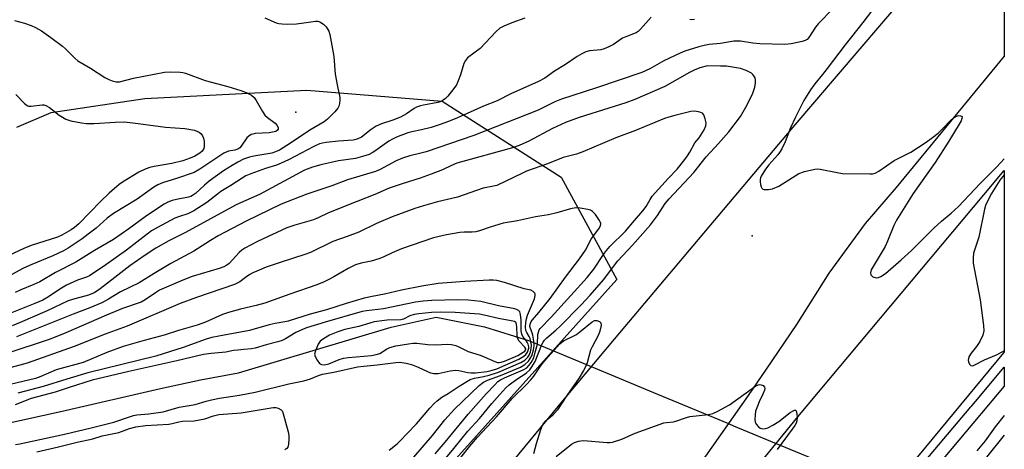
# Model space of a CAD drawing. Units: inches. Extents: x 1261765 to 1267765, y 533452 to 537453.
# Drawn here: x 1267445 to 1267765, y 534590 to 534729 of the extents above; entities that cross this region are included whole.
import ezdxf

# ---------------------------------------------------------------- set-up
doc = ezdxf.new("R2010")
doc.units = ezdxf.units.IN
doc.header["$MEASUREMENT"] = 0
for name, color, linetype in [('ELEV-Spot Elevation', 7, 'Continuous'), ('HYDRO-Hidden Single Line Stream', 5, 'Continuous'), ('HYDRO-Single Line Stream', 4, 'Continuous'), ('NTRL-Trees', 3, 'Continuous'), ('TRANS-Road', 130, 'Continuous'), ('TRANS-Street Sidewalk', 7, 'Continuous'), ('Undefined', 1, 'Continuous')]:
    doc.layers.add(name, color=color, linetype=linetype)

msp = doc.modelspace()

# ---------------------------------------------------------------- linework, layer by layer
at = {"layer": 'ELEV-Spot Elevation'}
for p in [(1267534.66, 534699.33, 425.31), (1267683.17, 534659.03, 416.61)]:
    msp.add_point(p, dxfattribs=at)
at = {"layer": 'HYDRO-Hidden Single Line Stream'}
msp.add_lwpolyline([(1267610.67, 534624.84), (1267630.83, 534616.48), (1267652.36, 534607.54), (1267675.52, 534597.93), (1267677.18, 534597.24), (1267695.48, 534589.65), (1267712.06, 534582.77), (1267728.04, 534576.13), (1267745.54, 534568.87), (1267750.37, 534566.87)], dxfattribs=at)
at = {"layer": 'HYDRO-Single Line Stream'}
msp.add_lwpolyline([(1267438.32, 534597.53), (1267458.53, 534602.03), (1267490.54, 534609.37), (1267503.65, 534612.19), (1267515.93, 534614.45), (1267565.72, 534629.3), (1267580.37, 534632.62), (1267596.07, 534629.43), (1267610.67, 534624.84)], dxfattribs=at)
at = {"layer": 'NTRL-Trees'}
msp.add_lwpolyline([(1267443.82, 534694.41), (1267454.95, 534699.18), (1267485.47, 534703.76), (1267538.18, 534706.53), (1267582.33, 534702.9), (1267621.03, 534678.11), (1267639.17, 534644.84), (1267415.2, 534395.49)], dxfattribs=at)
at = {"layer": 'TRANS-Road'}
for points in [[(1267765.3, 534775.08), (1267765.29, 534717.56), (1267730.14, 534674.82), (1267719.99, 534663.07), (1267708.17, 534646.96), (1267697.66, 534630.24), (1267687.81, 534615.64), (1267681.87, 534607.03), (1267668, 534587.38), (1267667.6, 534586.82), (1267662.45, 534579.86), (1267657.74, 534573.5), (1267646.24, 534559.15), (1267634.69, 534544.82), (1267580.96, 534479.49), (1267497.37, 534379.46), (1267485.02, 534365.16), (1267471.98, 534351.1), (1267470.88, 534351.47), (1267446.48, 534359.86), (1267422.1, 534368.23)], [(1267440.53, 534389.72), (1267454.86, 534406.42), (1267509.84, 534471.59), (1267571.85, 534545.15), (1267622.13, 534605.96), (1267638.35, 534625.43), (1267696.57, 534694.47), (1267753.65, 534761.28)]]:
    msp.add_lwpolyline(points, dxfattribs=at)
msp.add_lwpolyline([(1267502.48, 534305.25), (1267498.05, 534292.02), (1267488.12, 534322.97), (1267480.54, 534346.59), (1267488.22, 534350.94), (1267501.05, 534364.31), (1267512.89, 534377.75), (1267573.45, 534449.09), (1267601.64, 534483.23), (1267622.21, 534506.77), (1267682.81, 534581.39), (1267698.13, 534600.16), (1267758.68, 534672.44), (1267765.29, 534680.3), (1267765.29, 534621.32), (1267765, 534620.99), (1267734.99, 534584.57), (1267719.97, 534566.34), (1267719.67, 534565.98), (1267674.45, 534513.11), (1267626.83, 534457.49), (1267581.8, 534402.54), (1267538.31, 534351.1), (1267503.8, 534309.19)], close=True, dxfattribs=at)
at = {"layer": 'TRANS-Street Sidewalk'}
msp.add_lwpolyline([(1267512.9, 534317.19), (1267516.36, 534321.18), (1267553.37, 534363.93), (1267573.88, 534387.61), (1267583.77, 534399.5), (1267614.51, 534436.46), (1267626.54, 534450.92), (1267658.2, 534488.77), (1267660.41, 534491.41), (1267707.51, 534547.62), (1267732.18, 534577.05), (1267754.38, 534603.35), (1267754.69, 534603.71), (1267755.87, 534605.11), (1267765.29, 534616.28), (1267765.29, 534610.07), (1267717.61, 534553.37), (1267709.97, 534544.29), (1267678.12, 534506.7), (1267573.66, 534383.44), (1267529.95, 534330.91), (1267514.04, 534311.79)], dxfattribs=at)
at = {"layer": 'Undefined'}
for points, elevation in [([(1267524.57, 534729.98), (1267528.27, 534728.44), (1267529.08, 534728.2), (1267530.24, 534728.03), (1267531.98, 534727.96), (1267534.87, 534728.1), (1267537.21, 534728.38), (1267541.02, 534728.98), (1267541.86, 534728.95), (1267542.63, 534728.66), (1267543.79, 534727.87), (1267544.52, 534727.06), (1267545.36, 534725.66), (1267545.68, 534724.61), (1267546.98, 534717.43), (1267547.48, 534711.66), (1267548.19, 534707.66), (1267548.95, 534704.08), (1267548.97, 534703.24), (1267548.83, 534702.13), (1267548.63, 534701.31), (1267548.29, 534700.57), (1267547.39, 534699.48), (1267545.98, 534698.03), (1267544.93, 534697.04), (1267543.89, 534696.21), (1267539.18, 534693.51), (1267532.95, 534689.26), (1267529.28, 534687), (1267528.02, 534686.36), (1267526.86, 534685.99), (1267521, 534685.01), (1267519.57, 534684.69), (1267517.66, 534684.02), (1267515.81, 534683.08), (1267513.92, 534682), (1267511.1, 534680.2), (1267506.48, 534676.87), (1267504.88, 534675.6), (1267501.96, 534672.81), (1267501.04, 534672.16), (1267500.48, 534671.9), (1267499.68, 534671.67), (1267495.78, 534670.89), (1267494.39, 534670.53), (1267493.02, 534670.03), (1267491.75, 534669.36), (1267490.25, 534668.44), (1267485.59, 534665.25), (1267480.32, 534661.34), (1267475.26, 534657.9), (1267473.23, 534656.62), (1267469.1, 534654.31), (1267462.99, 534650.47), (1267456.42, 534647.09), (1267451.27, 534644.12), (1267449.39, 534643.25), (1267445.09, 534641.52), (1267443.27, 534640.63)], 424), ([(1267443.03, 534729.21), (1267446.32, 534728.27), (1267448.52, 534727.48), (1267449.86, 534726.9), (1267451.86, 534725.75), (1267454.92, 534723.67), (1267458.63, 534720.84), (1267459.7, 534719.89), (1267462.72, 534716.86), (1267463.71, 534716.04), (1267467.78, 534713.68), (1267472.44, 534710.65), (1267473.77, 534709.99), (1267474.88, 534709.55), (1267476.18, 534709.22), (1267477.26, 534709.23), (1267481.85, 534710.4), (1267491.94, 534712.32), (1267493.71, 534712.5), (1267496.98, 534712.38), (1267497.86, 534712.26), (1267498.71, 534712.02), (1267505.11, 534709.64), (1267512.52, 534707.7), (1267516.79, 534706.38), (1267518.44, 534705.74), (1267520.26, 534704.85), (1267521.1, 534704.12), (1267521.75, 534703.16), (1267523.79, 534699.57), (1267524.59, 534698.36), (1267525.44, 534697.55), (1267527.89, 534695.75), (1267528.56, 534695.02), (1267528.89, 534694.18), (1267528.87, 534693.78), (1267528.66, 534693.42), (1267528.09, 534693.04), (1267527.07, 534692.77), (1267525.94, 534692.64), (1267521.46, 534692.35), (1267520.6, 534692.2), (1267520.08, 534692), (1267519.37, 534691.56), (1267518.74, 534690.99), (1267516.88, 534688.2), (1267516.37, 534687.66), (1267515.8, 534687.28), (1267514.84, 534686.98), (1267512.7, 534686.58), (1267511.25, 534686.02), (1267503.37, 534680.77), (1267501.51, 534679.7), (1267495.83, 534677.71), (1267491.28, 534676.34), (1267489.69, 534675.64), (1267488.44, 534674.87), (1267482.95, 534671.05), (1267475.29, 534666.38), (1267473.27, 534664.77), (1267469.62, 534661.58), (1267467.09, 534659.56), (1267465.12, 534658.12), (1267460.5, 534655.01), (1267458.97, 534654.17), (1267455.53, 534652.56), (1267448.65, 534649.78), (1267446.01, 534648.52), (1267438.36, 534644.42)], 426), ([(1267579.8, 534582.28), (1267586.12, 534589.78), (1267590.67, 534595.43), (1267594.43, 534599.61), (1267598.48, 534604.48), (1267601.05, 534607.44), (1267603.03, 534609.57), (1267604.07, 534610.53), (1267606.55, 534612.36), (1267609.65, 534614.36), (1267610.8, 534615.43), (1267611.53, 534616.42), (1267612.52, 534618.17), (1267614.75, 534623.65), (1267615.14, 534624.43), (1267615.59, 534625.08), (1267616.38, 534625.86), (1267619.32, 534628.31), (1267620.74, 534629.62), (1267627.57, 534636.55), (1267630.5, 534639.76), (1267634.79, 534644.78), (1267639.48, 534650.94), (1267644.26, 534656.02), (1267650.09, 534662.69), (1267652.4, 534665.69), (1267654.94, 534669.58), (1267656.18, 534671.16), (1267664.25, 534679.71), (1267668.28, 534684.73), (1267672.28, 534689.08), (1267675.65, 534692.92), (1267679.43, 534697.96), (1267681.14, 534700.94), (1267682.31, 534703.21), (1267683.38, 534705.51), (1267684.08, 534707.49), (1267684.28, 534708.88), (1267684.26, 534709.69), (1267684.14, 534710.46), (1267683.79, 534711.19), (1267683.43, 534711.62), (1267683.01, 534711.97), (1267681.26, 534712.85), (1267679.38, 534713.49), (1267676.76, 534714.01), (1267674.82, 534714.25), (1267672.86, 534714.34), (1267668.71, 534714.37), (1267666.19, 534713.73), (1267664.29, 534712.98), (1267662.84, 534712.23), (1267654.73, 534707.66), (1267645, 534703.41), (1267642.13, 534702.37), (1267636.54, 534700.67), (1267626.85, 534697.58), (1267622.46, 534695.93), (1267618.22, 534693.96), (1267610.49, 534689.9), (1267607.36, 534688.43), (1267605.18, 534687.7), (1267587.11, 534682.68), (1267585.34, 534681.97), (1267582.39, 534680.56), (1267578.72, 534679.09), (1267575.08, 534677.86), (1267569.22, 534676.03), (1267565.04, 534674.55), (1267560.35, 534672.53), (1267554.34, 534670.08), (1267545.23, 534666.51), (1267541.89, 534664.88), (1267540.39, 534664.24), (1267534.32, 534662.54), (1267531.77, 534661.65), (1267522.22, 534657.23), (1267518.02, 534655.02), (1267517.08, 534654.38), (1267516.22, 534653.65), (1267512.91, 534650.1), (1267512.14, 534649.49), (1267511.26, 534648.99), (1267509.68, 534648.4), (1267500.88, 534645.8), (1267497.82, 534644.66), (1267491.8, 534642.07), (1267490.25, 534641.33), (1267488.95, 534640.55), (1267485.57, 534638.23), (1267484.27, 534637.5), (1267478.25, 534635.39), (1267473, 534633.28), (1267459.76, 534627.48), (1267456.31, 534626.07), (1267454.03, 534625.24), (1267440.6, 534620.79)], 416), ([(1267443.48, 534705.12), (1267446.26, 534702.1), (1267447.15, 534701.46), (1267447.64, 534701.32), (1267448.43, 534701.27), (1267452.07, 534701.67), (1267452.62, 534701.67), (1267453.3, 534701.54), (1267454.44, 534700.88), (1267457.6, 534698.37), (1267459.76, 534697.04), (1267461.39, 534696.51), (1267464.82, 534695.81), (1267466.5, 534695.66), (1267469.02, 534695.61), (1267475.86, 534696.08), (1267478.85, 534696.13), (1267483.28, 534695.63), (1267492.26, 534694.46), (1267498.56, 534694.01), (1267501.63, 534693.41), (1267502.44, 534693.18), (1267503.2, 534692.85), (1267503.84, 534692.31), (1267504.28, 534691.63), (1267504.56, 534690.87), (1267504.76, 534689.72), (1267504.82, 534688.27), (1267504.69, 534687.45), (1267504.2, 534686.63), (1267503.41, 534685.92), (1267501.77, 534684.96), (1267500.27, 534684.3), (1267497.84, 534683.49), (1267494.25, 534682.59), (1267488.48, 534681.6), (1267487.13, 534681.29), (1267485.58, 534680.74), (1267483.58, 534679.75), (1267478.27, 534676.53), (1267477.13, 534675.73), (1267475.59, 534674.47), (1267473.87, 534672.96), (1267471.16, 534670.33), (1267464.05, 534663), (1267462.61, 534661.78), (1267461.46, 534661), (1267458.48, 534659.29), (1267457.03, 534658.58), (1267448.46, 534655.89), (1267446.14, 534654.96), (1267441.17, 534652.62)], 428), ([(1267580, 534588.07), (1267583.26, 534591.87), (1267590.79, 534601.03), (1267596.64, 534607.59), (1267599.41, 534610.57), (1267600.44, 534611.59), (1267601.25, 534612.17), (1267602.55, 534612.8), (1267608.67, 534615.4), (1267609.8, 534616.11), (1267610.64, 534616.94), (1267611.3, 534617.83), (1267611.74, 534618.59), (1267612.08, 534619.38), (1267612.51, 534620.73), (1267613.28, 534623.75), (1267613.47, 534626.89), (1267613.6, 534627.71), (1267613.88, 534628.47), (1267614.17, 534628.91), (1267617.72, 534632.55), (1267624.19, 534639.6), (1267629.49, 534645.53), (1267631.64, 534648.19), (1267634.78, 534653), (1267635.76, 534654.31), (1267636.92, 534655.55), (1267641.99, 534660.54), (1267644.91, 534664.06), (1267647.67, 534667.18), (1267648.7, 534668.61), (1267649.96, 534670.92), (1267650.69, 534671.95), (1267655.85, 534677.69), (1267658.79, 534680.8), (1267661.29, 534683.93), (1267662.13, 534685.08), (1267662.87, 534686.27), (1267664.5, 534689.35), (1267665.92, 534690.96), (1267666.53, 534691.78), (1267667.58, 534693.58), (1267668.09, 534694.85), (1267668.2, 534695.83), (1267667.96, 534697.18), (1267667.49, 534698.43), (1267667.01, 534698.99), (1267666.55, 534699.22), (1267665.77, 534699.47), (1267664.39, 534699.65), (1267663.29, 534699.49), (1267658.07, 534698.21), (1267656.07, 534697.68), (1267654.69, 534697.22), (1267645.23, 534693.33), (1267638.79, 534690.92), (1267628.07, 534686.37), (1267625.97, 534685.66), (1267621.66, 534684.51), (1267616.57, 534682.51), (1267609.75, 534680.08), (1267608.2, 534679.4), (1267603.03, 534676.83), (1267600.05, 534675.5), (1267598.98, 534675.2), (1267595.62, 534674.54), (1267587.26, 534671.69), (1267580.78, 534670.12), (1267576.17, 534668.79), (1267573.41, 534667.91), (1267566.03, 534665.26), (1267560.88, 534663.08), (1267555.12, 534660.26), (1267551.34, 534658.81), (1267546.69, 534657.17), (1267539.38, 534653.6), (1267537.59, 534652.96), (1267529.87, 534650.53), (1267524.97, 534648.82), (1267521.99, 534647.6), (1267520.65, 534646.99), (1267519.68, 534646.45), (1267518.3, 534645.55), (1267516.46, 534644.14), (1267514.72, 534643.27), (1267502.29, 534638.96), (1267496.98, 534637.04), (1267479.72, 534629.62), (1267472.53, 534627.03), (1267462.44, 534623.06), (1267447.16, 534617.58), (1267440.76, 534615.87)], 414), ([(1267573.03, 534587.01), (1267579.11, 534594.07), (1267583.18, 534599.11), (1267586.34, 534602.68), (1267594.34, 534610.35), (1267595.7, 534611.44), (1267597.02, 534612.08), (1267601.33, 534613.61), (1267607.75, 534616.35), (1267609.15, 534617.14), (1267610.37, 534618.24), (1267610.98, 534619.08), (1267611.44, 534620.04), (1267611.99, 534621.93), (1267612.22, 534623.3), (1267612.15, 534624.72), (1267611.83, 534626.7), (1267611.6, 534627.52), (1267611.03, 534628.86), (1267610.88, 534629.54), (1267610.96, 534630.28), (1267611.3, 534631.17), (1267611.67, 534631.7), (1267613.76, 534634.14), (1267617.44, 534638.69), (1267622.42, 534645.65), (1267627.05, 534651.52), (1267628.9, 534654.37), (1267630.83, 534658.01), (1267631.55, 534659.07), (1267633.34, 534661.38), (1267633.83, 534662.35), (1267633.9, 534663.07), (1267633.75, 534663.57), (1267633.51, 534664.06), (1267632.2, 534665.96), (1267631.26, 534667), (1267630.55, 534667.39), (1267629.74, 534667.61), (1267627.19, 534668.04), (1267625.76, 534668.15), (1267624.02, 534667.86), (1267619.58, 534666.52), (1267616.91, 534665.85), (1267612.68, 534665.22), (1267606.83, 534663.98), (1267602.16, 534663.19), (1267597.92, 534661.9), (1267594.39, 534660.64), (1267593.3, 534660.34), (1267592.08, 534660.24), (1267589.46, 534660.3), (1267588.05, 534660.17), (1267583.69, 534659.4), (1267579.42, 534658.38), (1267569.05, 534654.84), (1267566.03, 534653.56), (1267563.05, 534652.12), (1267561.68, 534651.61), (1267559.17, 534650.83), (1267555.96, 534650.2), (1267554.1, 534649.63), (1267551.64, 534648.47), (1267546.99, 534645.68), (1267545.16, 534644.69), (1267543.84, 534644.07), (1267541.43, 534643.15), (1267532.64, 534640.12), (1267524.59, 534637.16), (1267521.76, 534636.35), (1267516.64, 534635.23), (1267512.69, 534634.08), (1267510.76, 534633.4), (1267505.26, 534630.95), (1267502.51, 534629.95), (1267496.46, 534628.29), (1267491.77, 534626.72), (1267485.27, 534624.99), (1267478.44, 534622.99), (1267473.08, 534621.12), (1267465.39, 534617.86), (1267456.59, 534615.41), (1267451.67, 534613.31), (1267449.87, 534612.67), (1267441.69, 534610.66)], 412), ([(1267565.04, 534589.3), (1267567.6, 534591.36), (1267568.72, 534592.39), (1267570.75, 534594.64), (1267573.89, 534597.81), (1267578.25, 534602.98), (1267579.63, 534604.44), (1267580.66, 534605.4), (1267582.19, 534606.52), (1267584.21, 534607.71), (1267587.85, 534610.11), (1267591.4, 534612.28), (1267592.78, 534612.75), (1267595.77, 534613.27), (1267597.63, 534613.7), (1267600.6, 534614.63), (1267607.87, 534617.8), (1267609.16, 534618.63), (1267610.14, 534619.54), (1267610.59, 534620.21), (1267611, 534621.25), (1267611.26, 534622.35), (1267611.33, 534623.46), (1267611.2, 534624.58), (1267610.94, 534625.66), (1267610.62, 534626.34), (1267609.81, 534627.59), (1267609.53, 534628.28), (1267609.4, 534629.32), (1267609.48, 534630.86), (1267609.69, 534632.07), (1267610.03, 534633.22), (1267612.35, 534638.55), (1267612.6, 534639.64), (1267612.56, 534640.14), (1267612.47, 534640.36), (1267611.95, 534640.91), (1267611.1, 534641.32), (1267608.96, 534641.83), (1267602.59, 534643.85), (1267600.06, 534644.48), (1267598.89, 534644.64), (1267597.55, 534644.68), (1267589.63, 534644.21), (1267580.97, 534643.53), (1267575.67, 534642.66), (1267569.07, 534641.42), (1267563.52, 534640.11), (1267559.45, 534639.32), (1267556.9, 534638.72), (1267550.98, 534637.02), (1267544.61, 534635.02), (1267539.31, 534633.59), (1267532.16, 534631.32), (1267531.04, 534631.06), (1267527.93, 534630.56), (1267525.93, 534630.13), (1267519.53, 534628.21), (1267509.53, 534626.44), (1267507.33, 534625.95), (1267505.5, 534625.38), (1267497.99, 534622.75), (1267489.12, 534619.94), (1267466.93, 534614.51), (1267460.05, 534612.45), (1267452.38, 534610.03), (1267444.19, 534607.86)], 410), ([(1267443.39, 534591.08), (1267444.81, 534591.31), (1267459.37, 534594.47), (1267468.02, 534596.51), (1267475.4, 534598.36), (1267480.16, 534600.08), (1267481.82, 534600.58), (1267482.92, 534600.75), (1267486.82, 534601.13), (1267491.47, 534601.78), (1267496.67, 534603.3), (1267501.84, 534604.2), (1267505.41, 534605.27), (1267507.24, 534605.72), (1267509.8, 534606.18), (1267516.28, 534607.15), (1267521.46, 534608.18), (1267532.33, 534610.87), (1267537.3, 534611.9), (1267539.47, 534612.56), (1267542.08, 534613.61), (1267543.37, 534614.01), (1267546.99, 534614.66), (1267554.72, 534616.37), (1267556.76, 534616.67), (1267561.18, 534617.09), (1267567.18, 534617.85), (1267568.49, 534617.91), (1267570.55, 534617.66), (1267572.28, 534617.18), (1267574.46, 534616.35), (1267577.48, 534614.85), (1267578.53, 534614.49), (1267579.6, 534614.25), (1267580.14, 534614.2), (1267580.97, 534614.26), (1267584.9, 534615.12), (1267586.6, 534615.33), (1267587.7, 534615.21), (1267590.62, 534614.52), (1267591.75, 534614.42), (1267593.18, 534614.44), (1267596.94, 534614.87), (1267598.25, 534615.18), (1267600.09, 534615.74), (1267607.2, 534618.87), (1267608.86, 534619.85), (1267609.58, 534620.48), (1267610.04, 534621.17), (1267610.3, 534621.81), (1267610.5, 534622.51), (1267610.45, 534622.9), (1267610.24, 534623.76), (1267609.96, 534624.42), (1267609.59, 534625.01), (1267608.53, 534626.3), (1267608.19, 534627.03), (1267608.04, 534628.14), (1267607.98, 534631.57), (1267607.81, 534633.48), (1267607.57, 534634.32), (1267607.12, 534634.79), (1267606.52, 534635.12), (1267605.98, 534635.29), (1267600.59, 534636.24), (1267594.84, 534637.67), (1267590.78, 534638.08), (1267587.24, 534638.24), (1267578.96, 534638.04), (1267576.12, 534637.83), (1267573.62, 534637.43), (1267563.23, 534635.34), (1267557.69, 534634.67), (1267556.23, 534634.41), (1267544.19, 534631), (1267538.13, 534629.11), (1267536.77, 534628.58), (1267534.62, 534627.55), (1267531.23, 534625.53), (1267530.2, 534625.03), (1267528.84, 534624.6), (1267524.94, 534623.61), (1267521.38, 534622.44), (1267520.25, 534622.24), (1267517.73, 534622.09), (1267515.78, 534621.88), (1267514.39, 534621.68), (1267511.82, 534621.16), (1267507.13, 534620.8), (1267504.58, 534620.4), (1267495.95, 534618.36), (1267480.29, 534614.94), (1267468.36, 534612.1), (1267460.81, 534609.68), (1267456.29, 534608.13), (1267448.51, 534606.06), (1267443.27, 534604.1)], 408), ([(1267588.41, 534586.95), (1267591.28, 534590.61), (1267593.77, 534593.57), (1267600, 534600.09), (1267605.04, 534606.07), (1267609.78, 534610.7), (1267611.07, 534612.07), (1267612.09, 534613.37), (1267613.88, 534616.03), (1267614.88, 534617.37), (1267616.75, 534619.62), (1267619.66, 534622.85), (1267620.64, 534623.87), (1267621.8, 534624.83), (1267622.68, 534625.35), (1267624.72, 534626.24), (1267626.01, 534626.95), (1267627.12, 534627.76), (1267631.16, 534631.07), (1267631.88, 534631.47), (1267632.63, 534631.54), (1267633.5, 534631.18), (1267633.95, 534630.7), (1267634.06, 534629.98), (1267633.88, 534628.86), (1267633.55, 534627.72), (1267633.08, 534626.65), (1267631.1, 534622.96), (1267630.6, 534621.87), (1267629.47, 534617.75), (1267628.98, 534616.44), (1267628.35, 534615.21), (1267626.88, 534612.87), (1267622.88, 534607.13), (1267619.83, 534602.42), (1267618.18, 534600.59), (1267615.72, 534598.54), (1267615.3, 534598.06), (1267614.98, 534597.55), (1267614.34, 534595.89), (1267612.9, 534591.3), (1267612.02, 534588.1)], 418), ([(1267619.43, 534587.18), (1267624.34, 534591.26), (1267625.33, 534591.74), (1267626.66, 534592.19), (1267627.47, 534592.36), (1267628.34, 534592.39), (1267636, 534591.8), (1267636.87, 534591.8), (1267637.72, 534591.91), (1267640.75, 534592.85), (1267645.07, 534594.85), (1267654.43, 534598.15), (1267655.29, 534598.33), (1267657.58, 534598.54), (1267658.37, 534598.68), (1267661.85, 534599.9), (1267662.94, 534600.21), (1267668.97, 534600.95), (1267670.37, 534601.23), (1267671.98, 534601.93), (1267675.87, 534604.05), (1267683.25, 534609.39), (1267684.45, 534610.18), (1267685.2, 534610.54), (1267685.7, 534610.64), (1267686.18, 534610.59), (1267686.84, 534610.29), (1267687.28, 534609.82), (1267687.33, 534609.37), (1267687.23, 534608.86), (1267686.72, 534607.5), (1267685.48, 534604.99), (1267684.92, 534603.64), (1267684.35, 534601.96), (1267684.15, 534600.79), (1267684.08, 534599.31), (1267684.21, 534598.47), (1267684.56, 534597.73), (1267685.24, 534596.88), (1267685.86, 534596.41), (1267686.55, 534596.23), (1267687.54, 534596.29), (1267688.34, 534596.58), (1267689.89, 534597.4), (1267691.84, 534598.62), (1267695.62, 534601.5), (1267696.99, 534602.35), (1267697.33, 534602.36), (1267697.55, 534602.11), (1267697.78, 534601.14), (1267697.87, 534599.98), (1267697.76, 534598.85), (1267697.49, 534598.09), (1267697.12, 534597.35), (1267696.28, 534596.12), (1267691.36, 534589.46)], 418), ([(1267450.32, 534588.8), (1267457.35, 534590.39), (1267463.51, 534591.92), (1267468.54, 534592.94), (1267471.65, 534593.94), (1267477.07, 534595.03), (1267480.54, 534596.35), (1267482.59, 534596.91), (1267485.67, 534597.33), (1267493.29, 534597.78), (1267494.36, 534597.95), (1267496.59, 534598.5), (1267497.76, 534598.69), (1267501.51, 534598.85), (1267505.01, 534599.52), (1267507.88, 534600.5), (1267509.54, 534600.9), (1267516.88, 534601.43), (1267527.23, 534603.13), (1267528.09, 534603.17), (1267528.91, 534603), (1267529.85, 534602.47), (1267530.19, 534602.07), (1267530.43, 534601.57), (1267532.12, 534595.22), (1267532.36, 534594.05), (1267532.42, 534592.91), (1267532.27, 534591.22), (1267531.99, 534590.23), (1267531.69, 534589.85), (1267531.02, 534589.45)], 410)]:
    msp.add_lwpolyline(points, dxfattribs=dict(at, elevation=elevation))
at = {"layer": 'Undefined', "elevation": 406}
msp.add_lwpolyline([(1267581.75, 534634.22), (1267578.86, 534634.1), (1267574.69, 534633.69), (1267573.22, 534633.47), (1267571.81, 534633.02), (1267569.66, 534631.96), (1267568.85, 534631.76), (1267564.42, 534631.6), (1267560.14, 534631.02), (1267558.75, 534630.68), (1267555.13, 534629.5), (1267550.55, 534628.56), (1267548.32, 534627.85), (1267545.61, 534626.76), (1267543.65, 534625.58), (1267542.54, 534624.72), (1267541.89, 534623.8), (1267541, 534621.67), (1267540.76, 534620.59), (1267540.89, 534619.82), (1267541.55, 534618.59), (1267542.4, 534617.52), (1267543.04, 534617.15), (1267544.03, 534617.1), (1267545.37, 534617.38), (1267548.79, 534618.81), (1267550.14, 534619.21), (1267551.82, 534619.45), (1267559.33, 534620.14), (1267560.82, 534620.38), (1267561.99, 534620.81), (1267564.16, 534622.19), (1267565.23, 534622.66), (1267567.24, 534623.2), (1267571.28, 534623.92), (1267572.73, 534624.12), (1267574.03, 534624.15), (1267577.65, 534623.72), (1267580.18, 534623.59), (1267583.89, 534623.84), (1267585.31, 534623.69), (1267586.69, 534623.37), (1267587.71, 534622.92), (1267590.71, 534621.36), (1267594.66, 534620.19), (1267595.97, 534619.68), (1267599.47, 534618.11), (1267600.28, 534617.86), (1267600.82, 534617.8), (1267601.52, 534617.89), (1267602.54, 534618.23), (1267606.94, 534620.12), (1267608.66, 534621.14), (1267609.18, 534621.56), (1267609.55, 534622.01), (1267609.56, 534622.26), (1267609.24, 534622.79), (1267607.41, 534624.81), (1267606.97, 534625.51), (1267606.75, 534626.57), (1267606.64, 534629.43), (1267606.54, 534630.23), (1267606.34, 534630.72), (1267605.82, 534631.13), (1267604.78, 534631.42), (1267600.58, 534632.15), (1267595.92, 534633.25), (1267594.41, 534633.51), (1267586.53, 534634.12)], close=True, dxfattribs=at)
at = {"layer": 'Undefined'}
for points in [[(1267725.16, 534736.39, 416), (1267719.28, 534728.53, 416), (1267713.47, 534721.29, 416), (1267707.66, 534713.49, 416), (1267706.12, 534711.54, 416), (1267703.57, 534708.52, 416), (1267702.22, 534706.61, 416), (1267700.08, 534703.14, 416), (1267697.29, 534697.69, 416), (1267695.73, 534694.25, 416), (1267694, 534689.61, 416), (1267692.84, 534687.35, 416), (1267692.12, 534686.14, 416), (1267691.6, 534685.44, 416), (1267688.69, 534682.12, 416), (1267687.6, 534680.71, 416), (1267686.14, 534678.47, 416), (1267685.9, 534677.95, 416), (1267685.79, 534677.42, 416), (1267685.81, 534676.59, 416), (1267685.94, 534675.75, 416), (1267686.16, 534674.98, 416), (1267686.39, 534674.55, 416), (1267686.73, 534674.27, 416), (1267687.17, 534674.14, 416), (1267688.5, 534674.1, 416), (1267689.84, 534674.35, 416), (1267691.86, 534675.21, 416), (1267698.41, 534679.33, 416), (1267700.3, 534679.97, 416), (1267703.62, 534680.79, 416), (1267704.46, 534680.84, 416), (1267705.33, 534680.75, 416), (1267710.84, 534679.63, 416), (1267712.59, 534679.38, 416), (1267721.49, 534679.24, 416), (1267722.37, 534679.27, 416), (1267723.21, 534679.42, 416), (1267724.46, 534680.07, 416), (1267729.43, 534683.58, 416), (1267734.87, 534686.29, 416), (1267739.9, 534689.59, 416), (1267741.96, 534691.04, 416), (1267743.76, 534692.46, 416), (1267745.33, 534693.95, 416), (1267747.78, 534696.58, 416), (1267748.64, 534697.32, 416), (1267749.32, 534697.78, 416), (1267750.02, 534698.13, 416), (1267750.48, 534698.22, 416), (1267751.09, 534698.14, 416), (1267751.4, 534697.97, 416), (1267751.55, 534697.66, 416), (1267751.49, 534697.23, 416), (1267751.2, 534696.48, 416), (1267750.64, 534695.43, 416), (1267747.23, 534689.83, 416), (1267742.76, 534682.88, 416), (1267735.6, 534672.8, 416), (1267730.17, 534664.15, 416), (1267729.3, 534662.4, 416), (1267727.31, 534657.34, 416), (1267726.49, 534655.56, 416), (1267721.96, 534647.95, 416), (1267721.72, 534646.98, 416), (1267721.82, 534646.35, 416), (1267722.12, 534646.01, 416), (1267722.55, 534645.74, 416), (1267723.56, 534645.42, 416), (1267724.36, 534645.49, 416), (1267725.14, 534645.81, 416), (1267726.57, 534646.83, 416), (1267731.67, 534651.23, 416), (1267735.07, 534654.31, 416), (1267742.33, 534661.51, 416), (1267744.9, 534663.81, 416), (1267748.02, 534666.41, 416), (1267750.43, 534668.64, 416), (1267757.39, 534676.13, 416), (1267762.88, 534681.52, 416), (1267765.29, 534684.16, 416)], [(1267709.58, 534733.02, 418), (1267704.72, 534728.11, 418), (1267703.85, 534727, 418), (1267701.65, 534723.58, 418), (1267701.11, 534723.02, 418), (1267700.51, 534722.66, 418), (1267699.46, 534722.34, 418), (1267695.87, 534721.58, 418), (1267693.9, 534721.36, 418), (1267685.76, 534721.55, 418), (1267683.38, 534721.81, 418), (1267679.36, 534722.41, 418), (1267677.24, 534722.42, 418), (1267672.86, 534721.7, 418), (1267669.22, 534721.32, 418), (1267667.54, 534721.05, 418), (1267665.84, 534720.62, 418), (1267661.33, 534719.17, 418), (1267659.73, 534718.5, 418), (1267654.47, 534716.06, 418), (1267649.88, 534713.44, 418), (1267647.25, 534712.22, 418), (1267632.55, 534707.24, 418), (1267621.1, 534703.52, 418), (1267618.97, 534702.64, 418), (1267615.11, 534700.69, 418), (1267613.56, 534700, 418), (1267592.61, 534691.73, 418), (1267577.04, 534686.45, 418), (1267574.94, 534685.85, 418), (1267571.78, 534685.12, 418), (1267569.37, 534684.33, 418), (1267567.27, 534683.49, 418), (1267562.05, 534680.61, 418), (1267560.63, 534679.97, 418), (1267551.44, 534677.26, 418), (1267546.41, 534675.35, 418), (1267538.27, 534672.62, 418), (1267529.92, 534669.4, 418), (1267518.53, 534663.82, 418), (1267509.32, 534659.03, 418), (1267506.88, 534657.59, 418), (1267501.49, 534654.05, 418), (1267493.99, 534650.05, 418), (1267488.52, 534646.84, 418), (1267483.63, 534643.76, 418), (1267477.61, 534640.85, 418), (1267473.65, 534638.45, 418), (1267471.44, 534637.29, 418), (1267467.62, 534635.62, 418), (1267462.14, 534633.6, 418), (1267443.66, 534626.18, 418)], [(1267609.18, 534729.92, 422), (1267605.01, 534728.42, 422), (1267602.31, 534727.29, 422), (1267601.03, 534726.62, 422), (1267599.72, 534725.48, 422), (1267594.66, 534720.08, 422), (1267590.55, 534717.04, 422), (1267589.85, 534716.18, 422), (1267589.33, 534715.19, 422), (1267588.24, 534711.49, 422), (1267587.54, 534709.53, 422), (1267586.94, 534708.25, 422), (1267586.12, 534707.06, 422), (1267584.12, 534704.56, 422), (1267583.34, 534703.72, 422), (1267582.66, 534703.22, 422), (1267581.66, 534702.71, 422), (1267580.87, 534702.42, 422), (1267576.26, 534701.65, 422), (1267575.19, 534701.37, 422), (1267573.93, 534700.9, 422), (1267573.21, 534700.53, 422), (1267570.67, 534698.81, 422), (1267568.69, 534697.64, 422), (1267566.2, 534696.68, 422), (1267562.54, 534695.52, 422), (1267560.81, 534694.74, 422), (1267559.14, 534693.69, 422), (1267556.02, 534691.22, 422), (1267554.86, 534690.59, 422), (1267554.2, 534690.38, 422), (1267553.27, 534690.22, 422), (1267548.59, 534689.86, 422), (1267544.5, 534689.44, 422), (1267543.34, 534689.26, 422), (1267542.35, 534688.98, 422), (1267540.56, 534688.17, 422), (1267532.23, 534683.81, 422), (1267529.87, 534682.68, 422), (1267528.3, 534682.07, 422), (1267524.79, 534681.03, 422), (1267520.01, 534679.26, 422), (1267518.37, 534678.58, 422), (1267517.14, 534677.88, 422), (1267513.49, 534675.46, 422), (1267510.28, 534673.47, 422), (1267509.15, 534672.65, 422), (1267505.66, 534669.87, 422), (1267501.45, 534667.25, 422), (1267499.48, 534666.24, 422), (1267496.8, 534665.39, 422), (1267495.29, 534664.77, 422), (1267489.62, 534661.81, 422), (1267487.67, 534660.66, 422), (1267486.21, 534659.64, 422), (1267479.49, 534654.41, 422), (1267472.8, 534649.67, 422), (1267467.52, 534646.08, 422), (1267466.49, 534645.61, 422), (1267463.53, 534644.65, 422), (1267460.01, 534643.01, 422), (1267457.82, 534641.69, 422), (1267454.09, 534639.15, 422), (1267452.28, 534638.14, 422), (1267449.68, 534637.02, 422), (1267442.03, 534633.99, 422)], [(1267650.31, 534730.27, 420), (1267646.85, 534726.29, 420), (1267646.06, 534725.58, 420), (1267645.42, 534725.15, 420), (1267644.63, 534724.78, 420), (1267642.11, 534723.89, 420), (1267641.04, 534723.42, 420), (1267638.11, 534721.4, 420), (1267636.58, 534720.59, 420), (1267635, 534719.89, 420), (1267633.91, 534719.61, 420), (1267630.24, 534719.25, 420), (1267629.11, 534718.92, 420), (1267627.79, 534718.33, 420), (1267626.27, 534717.49, 420), (1267622.44, 534714.86, 420), (1267618.9, 534712.67, 420), (1267615.75, 534710.43, 420), (1267613.64, 534709.3, 420), (1267604.64, 534705.24, 420), (1267600.2, 534703.03, 420), (1267595.7, 534701.23, 420), (1267587.3, 534697.47, 420), (1267584.37, 534696.28, 420), (1267581.66, 534695.26, 420), (1267578.69, 534694.33, 420), (1267575.55, 534693.53, 420), (1267572.44, 534692.94, 420), (1267571.15, 534692.61, 420), (1267567.42, 534691.15, 420), (1267566.13, 534690.54, 420), (1267564.91, 534689.83, 420), (1267560.41, 534686.58, 420), (1267559.53, 534686.03, 420), (1267558.51, 534685.56, 420), (1267556.32, 534684.84, 420), (1267554.1, 534684.24, 420), (1267548.49, 534683.5, 420), (1267542.81, 534682.16, 420), (1267540.04, 534681.41, 420), (1267537.48, 534680.41, 420), (1267522.78, 534672.52, 420), (1267516.58, 534669.85, 420), (1267514.98, 534669.07, 420), (1267498.77, 534660.18, 420), (1267493.32, 534657.4, 420), (1267489.12, 534655.09, 420), (1267485.57, 534652.81, 420), (1267480.63, 534649.29, 420), (1267475.68, 534645.55, 420), (1267470.98, 534641.81, 420), (1267469.84, 534641.01, 420), (1267468.98, 534640.52, 420), (1267467.12, 534639.78, 420), (1267462.68, 534638.6, 420), (1267460.55, 534637.86, 420), (1267453.67, 534634.67, 420), (1267444.92, 534630.83, 420), (1267442.27, 534629.76, 420)], [(1267664.47, 534729.48, 420), (1267663.38, 534729.39, 420), (1267662.93, 534729.53, 420)], [(1267765.29, 534678.89, 416), (1267763.86, 534677.15, 416), (1267762.73, 534675.5, 416), (1267761.09, 534672.8, 416), (1267759.48, 534669.72, 416), (1267759.18, 534668.91, 416), (1267758.9, 534667.78, 416), (1267757.05, 534658.66, 416), (1267755.29, 534653.42, 416), (1267755.13, 534651.79, 416), (1267755.19, 534650.12, 416), (1267757.47, 534638.21, 416), (1267758.48, 534629.92, 416), (1267758.59, 534628.14, 416), (1267758.33, 534626.71, 416), (1267757.35, 534624.68, 416), (1267756.3, 534623, 416), (1267754.51, 534620.88, 416), (1267753.79, 534619.62, 416), (1267753.61, 534619.09, 416), (1267753.57, 534618.56, 416), (1267753.65, 534618.03, 416), (1267753.92, 534617.3, 416), (1267754.36, 534616.81, 416), (1267754.79, 534616.74, 416), (1267755.27, 534616.83, 416), (1267758.89, 534618.65, 416), (1267762.79, 534620.35, 416), (1267765.01, 534621.54, 416), (1267765.29, 534621.72, 416)], [(1267765.29, 534600.53, 416), (1267762.3, 534596.85, 416), (1267759.12, 534592.31, 416), (1267756.36, 534589.04, 416)], [(1267765.29, 534594.19, 414), (1267759.45, 534587.06, 414)]]:
    msp.add_polyline3d(points, dxfattribs=at)

doc.saveas('drawing.dxf')
